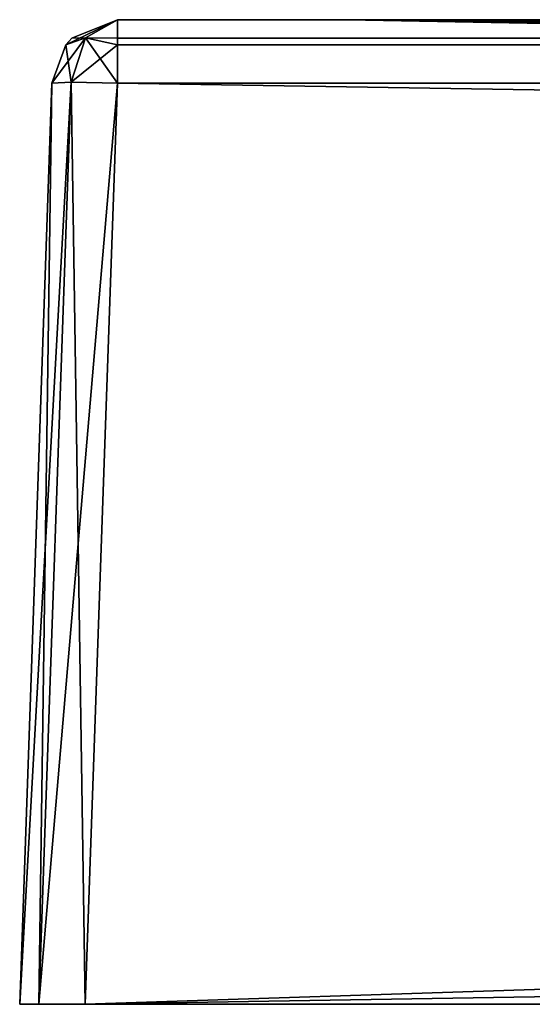
# Model space of a CAD drawing. Units: millimetres. Extents: x -850 to 850, y -30 to 0.
# Drawn here: x -850 to -834, y -30 to 0 of the extents above; entities that cross this region are included whole.
import ezdxf

# ---------------------------------------------------------------- set-up
doc = ezdxf.new("R2010")
doc.units = ezdxf.units.MM
doc.header["$LTSCALE"] = 65.185185
for name, color, linetype in [('10', 7, 'CONTINUOUS'), ('11', 7, 'CONTINUOUS'), ('12', 7, 'CONTINUOUS'), ('13', 7, 'CONTINUOUS'), ('14', 7, 'CONTINUOUS'), ('15', 7, 'CONTINUOUS'), ('166', 7, 'CONTINUOUS'), ('19', 7, 'CONTINUOUS'), ('2', 7, 'CONTINUOUS'), ('23', 7, 'CONTINUOUS'), ('27', 7, 'CONTINUOUS'), ('4', 7, 'CONTINUOUS'), ('5', 7, 'CONTINUOUS'), ('6', 7, 'CONTINUOUS'), ('9', 7, 'CONTINUOUS')]:
    doc.layers.add(name, color=color, linetype=linetype)

msp = doc.modelspace()

# ---------------------------------------------------------------- linework, layer by layer
at = {"layer": '10', "color": 254, "linetype": 'Continuous', "true_color": 0xe6e6df}
for points in [[(-849.02, -1.93, 122.021), (-850, -30, 123.001), (-849.415, -30, 124.415), (-849.02, -1.93, 122.021)], [(-849.415, -30, 124.415), (-848.001, -30, 125), (-848.433, -1.901, 123.433), (-849.415, -30, 124.415)], [(-849.02, -1.93, 122.021), (-849.415, -30, 124.415), (-848.433, -1.901, 123.433), (-849.02, -1.93, 122.021)], [(-848.001, -30, 125), (-847.021, -1.93, 124.02), (-848.433, -1.901, 123.433), (-848.001, -30, 125)]]:
    msp.add_3dface(points, dxfattribs=at)
at = {"layer": '11', "color": 254, "linetype": 'Continuous', "true_color": 0xe6e6df}
for points in [[(847.021, 0, 122.021), (0, 0, 122.021), (-847.021, -0.561, 123.41), (847.021, 0, 122.021)], [(847.021, -0.561, 123.41), (847.021, 0, 122.021), (-847.021, -0.561, 123.41), (847.021, -0.561, 123.41)], [(0, 0, 122.021), (-847.021, 0, 122.021), (-847.021, -0.561, 123.41), (0, 0, 122.021)], [(847.021, -0.761, 123.591), (847.021, -0.561, 123.41), (-847.021, -0.761, 123.591), (847.021, -0.761, 123.591)], [(-847.021, -0.761, 123.591), (847.021, -0.561, 123.41), (-847.021, -0.561, 123.41), (-847.021, -0.761, 123.591)], [(-847.021, -1.93, 124.02), (0, -1.93, 124.02), (847.021, -0.761, 123.591), (-847.021, -1.93, 124.02)], [(-847.021, -1.93, 124.02), (847.021, -0.761, 123.591), (-847.021, -0.761, 123.591), (-847.021, -1.93, 124.02)]]:
    msp.add_3dface(points, dxfattribs=at)
at = {"layer": '12', "color": 254, "linetype": 'Continuous', "true_color": 0xe6e6df}
for points in [[(-847.021, 0, 122.021), (-848.41, -0.561, 122.021), (-847.996, -0.551, 122.996), (-847.021, 0, 122.021)], [(-847.021, 0, 122.021), (-847.996, -0.551, 122.996), (-847.021, -0.761, 123.591), (-847.021, 0, 122.021)], [(-847.021, 0, 122.021), (-847.021, -0.761, 123.591), (-847.021, -0.561, 123.41), (-847.021, 0, 122.021)], [(-848.591, -0.761, 122.021), (-848.433, -1.901, 123.433), (-847.996, -0.551, 122.996), (-848.591, -0.761, 122.021)], [(-848.41, -0.561, 122.021), (-848.591, -0.761, 122.021), (-847.996, -0.551, 122.996), (-848.41, -0.561, 122.021)], [(-848.433, -1.901, 123.433), (-847.021, -1.93, 124.02), (-847.996, -0.551, 122.996), (-848.433, -1.901, 123.433)], [(-847.996, -0.551, 122.996), (-847.021, -1.93, 124.02), (-847.021, -0.761, 123.591), (-847.996, -0.551, 122.996)], [(-849.02, -1.93, 122.021), (-848.433, -1.901, 123.433), (-848.591, -0.761, 122.021), (-849.02, -1.93, 122.021)]]:
    msp.add_3dface(points, dxfattribs=at)
at = {"layer": '13', "color": 254, "linetype": 'Continuous', "true_color": 0xe6e6df}
for points in [[(-847.021, 0, 122.021), (-847.021, 0, -275), (-848.41, -0.561, -672.021), (-847.021, 0, 122.021)], [(-847.021, 0, 122.021), (-848.41, -0.561, -672.021), (-848.41, -0.561, 122.021), (-847.021, 0, 122.021)], [(-847.021, 0, -275), (-847.021, 0, -672.021), (-848.41, -0.561, -672.021), (-847.021, 0, -275)], [(-848.41, -0.561, -672.021), (-848.591, -0.761, -672.021), (-848.41, -0.561, 122.021), (-848.41, -0.561, -672.021)], [(-848.41, -0.561, 122.021), (-848.591, -0.761, -672.021), (-848.591, -0.761, 122.021), (-848.41, -0.561, 122.021)], [(-849.02, -1.93, -672.021), (-849.02, -1.93, -275), (-848.591, -0.761, 122.021), (-849.02, -1.93, -672.021)], [(-848.591, -0.761, -672.021), (-849.02, -1.93, -672.021), (-848.591, -0.761, 122.021), (-848.591, -0.761, -672.021)], [(-849.02, -1.93, -275), (-849.02, -1.93, 122.021), (-848.591, -0.761, 122.021), (-849.02, -1.93, -275)]]:
    msp.add_3dface(points, dxfattribs=at)
at = {"layer": '14', "color": 254, "linetype": 'Continuous', "true_color": 0xe6e6df}
for points in [[(-847.021, 0, -672.021), (-847.996, -0.551, -672.996), (-848.591, -0.761, -672.021), (-847.021, 0, -672.021)], [(-847.021, 0, -672.021), (-848.591, -0.761, -672.021), (-848.41, -0.561, -672.021), (-847.021, 0, -672.021)], [(-847.021, 0, -672.021), (-847.021, -0.561, -673.41), (-847.996, -0.551, -672.996), (-847.021, 0, -672.021)], [(-848.433, -1.901, -673.433), (-849.02, -1.93, -672.021), (-847.996, -0.551, -672.996), (-848.433, -1.901, -673.433)], [(-847.996, -0.551, -672.996), (-849.02, -1.93, -672.021), (-848.591, -0.761, -672.021), (-847.996, -0.551, -672.996)], [(-847.021, -0.761, -673.591), (-848.433, -1.901, -673.433), (-847.996, -0.551, -672.996), (-847.021, -0.761, -673.591)], [(-847.021, -0.561, -673.41), (-847.021, -0.761, -673.591), (-847.996, -0.551, -672.996), (-847.021, -0.561, -673.41)], [(-847.021, -1.93, -674.02), (-848.433, -1.901, -673.433), (-847.021, -0.761, -673.591), (-847.021, -1.93, -674.02)]]:
    msp.add_3dface(points, dxfattribs=at)
at = {"layer": '15', "color": 254, "linetype": 'Continuous', "true_color": 0xe6e6df}
for points in [[(-847.021, 0, -672.021), (0, 0, -672.021), (847.021, -0.561, -673.41), (-847.021, 0, -672.021)], [(-847.021, 0, -672.021), (847.021, -0.561, -673.41), (-847.021, -0.561, -673.41), (-847.021, 0, -672.021)], [(847.021, -0.561, -673.41), (847.021, -0.761, -673.591), (-847.021, -0.561, -673.41), (847.021, -0.561, -673.41)], [(-847.021, -0.561, -673.41), (847.021, -0.761, -673.591), (-847.021, -0.761, -673.591), (-847.021, -0.561, -673.41)], [(847.021, -1.93, -674.02), (0, -1.93, -674.02), (-847.021, -0.761, -673.591), (847.021, -1.93, -674.02)], [(847.021, -0.761, -673.591), (847.021, -1.93, -674.02), (-847.021, -0.761, -673.591), (847.021, -0.761, -673.591)], [(0, -1.93, -674.02), (-847.021, -1.93, -674.02), (-847.021, -0.761, -673.591), (0, -1.93, -674.02)]]:
    msp.add_3dface(points, dxfattribs=at)
at = {"layer": '166', "color": 254, "linetype": 'Continuous', "true_color": 0xe6e6df}
for points in [[(-840, 0, 20), (-840, 0, 43.75), (-831.621, -0.131, 20), (-840, 0, 20)], [(-840, 0, 43.75), (-840, 0, 67.5), (-735.894, -1.267, 60.709), (-840, 0, 43.75)], [(-840, 0, 43.75), (-756.727, -1.548, 20), (-794.763, -0.817, 20), (-840, 0, 43.75)], [(-756.727, -1.548, 20), (-840, 0, 43.75), (-746.1, -1.559, 40.4), (-756.727, -1.548, 20)], [(-840, 0, 43.75), (-794.763, -0.817, 20), (-818.992, -0.361, 20), (-840, 0, 43.75)], [(-840, 0, 43.75), (-818.992, -0.361, 20), (-831.621, -0.131, 20), (-840, 0, 43.75)], [(-746.1, -1.559, 40.4), (-840, 0, 43.75), (-735.894, -1.267, 60.709), (-746.1, -1.559, 40.4)], [(-840, 0, 67.5), (-840, 0, 91.25), (-725.687, -0.775, 80.324), (-840, 0, 67.5)], [(-735.894, -1.267, 60.709), (-840, 0, 67.5), (-725.687, -0.775, 80.324), (-735.894, -1.267, 60.709)], [(-840, 0, 91.25), (-840, 0, 115), (-715.478, -0.298, 98.611), (-840, 0, 91.25)], [(-725.687, -0.775, 80.324), (-840, 0, 91.25), (-715.478, -0.298, 98.611), (-725.687, -0.775, 80.324)], [(-840, 0, 115), (-705.27, 0, 115), (-715.478, -0.298, 98.611), (-840, 0, 115)]]:
    msp.add_3dface(points, dxfattribs=at)
at = {"layer": '19', "color": 254, "linetype": 'Continuous', "true_color": 0xe6e6df}
for points in [[(-850, -30, 123.001), (-850, -30, -673.001), (-849.415, -30, -674.415), (-850, -30, 123.001)], [(-850, -30, 123.001), (-849.415, -30, -674.415), (-849.415, -30, 124.415), (-850, -30, 123.001)], [(-848.001, -30, -675), (-848.001, -30, 125), (-849.415, -30, 124.415), (-848.001, -30, -675)], [(-849.415, -30, -674.415), (-848.001, -30, -675), (-849.415, -30, 124.415), (-849.415, -30, -674.415)], [(848.001, -30, 125), (-848.001, -30, 125), (780.322, -30, 107.517), (848.001, -30, 125)], [(-848.001, -30, 125), (-848.001, -30, -675), (-832.517, -30, -605.322), (-848.001, -30, 125)], [(780.322, -30, 107.517), (-848.001, -30, 125), (605.663, -30, 107.517), (780.322, -30, 107.517)], [(605.663, -30, 107.517), (-848.001, -30, 125), (511.004, -30, 107.517), (605.663, -30, 107.517)], [(511.004, -30, 107.517), (-848.001, -30, 125), (326.496, -30, 107.517), (511.004, -30, 107.517)], [(326.496, -30, 107.517), (-848.001, -30, 125), (231.837, -30, 107.517), (326.496, -30, 107.517)], [(231.837, -30, 107.517), (-848.001, -30, 125), (36.5, -30, 107.517), (231.837, -30, 107.517)], [(36.5, -30, 107.517), (-848.001, -30, 125), (-36.5, -30, 107.517), (36.5, -30, 107.517)], [(-36.5, -30, 107.517), (-848.001, -30, 125), (-231.837, -30, 107.517), (-36.5, -30, 107.517)], [(-231.837, -30, 107.517), (-848.001, -30, 125), (-243.139, -30, 106.016), (-231.837, -30, 107.517)], [(-243.139, -30, 106.016), (-848.001, -30, 125), (-326.496, -30, 107.517), (-243.139, -30, 106.016)], [(-326.496, -30, 107.517), (-848.001, -30, 125), (-511.004, -30, 107.517), (-326.496, -30, 107.517)], [(-511.004, -30, 107.517), (-848.001, -30, 125), (-521.86, -30, 106.134), (-511.004, -30, 107.517)], [(-521.86, -30, 106.134), (-848.001, -30, 125), (-605.663, -30, 107.517), (-521.86, -30, 106.134)], [(-605.663, -30, 107.517), (-848.001, -30, 125), (-780.322, -30, 107.517), (-605.663, -30, 107.517)], [(-780.322, -30, 107.517), (-848.001, -30, 125), (-794.004, -30, 105.733), (-780.322, -30, 107.517)], [(-794.004, -30, 105.733), (-848.001, -30, 125), (-806.545, -30, 100.572), (-794.004, -30, 105.733)], [(-806.545, -30, 100.572), (-848.001, -30, 125), (-825.461, -30, 81.739), (-806.545, -30, 100.572)], [(-825.461, -30, 81.739), (-848.001, -30, 125), (-830.683, -30, 69.191), (-825.461, -30, 81.739)], [(-830.683, -30, 69.191), (-848.001, -30, 125), (-832.517, -30, 55.322), (-830.683, -30, 69.191)], [(-832.517, -30, 55.322), (-848.001, -30, 125), (-832.517, -30, -33.921), (-832.517, -30, 55.322)], [(-832.517, -30, -33.921), (-848.001, -30, 125), (-832.517, -30, -128.579), (-832.517, -30, -33.921)], [(-832.517, -30, -128.579), (-848.001, -30, 125), (-832.517, -30, -227.671), (-832.517, -30, -128.579)], [(-832.517, -30, -227.671), (-848.001, -30, 125), (-832.517, -30, -322.329), (-832.517, -30, -227.671)], [(-832.517, -30, -322.329), (-848.001, -30, 125), (-832.517, -30, -421.421), (-832.517, -30, -322.329)], [(-832.517, -30, -421.421), (-848.001, -30, 125), (-832.517, -30, -516.079), (-832.517, -30, -421.421)], [(-832.517, -30, -516.079), (-848.001, -30, 125), (-832.517, -30, -605.322), (-832.517, -30, -516.079)], [(-848.001, -30, -675), (848.001, -30, -675), (-780.322, -30, -657.517), (-848.001, -30, -675)], [(-832.517, -30, -605.322), (-848.001, -30, -675), (-830.733, -30, -619.004), (-832.517, -30, -605.322)], [(-830.733, -30, -619.004), (-848.001, -30, -675), (-825.572, -30, -631.545), (-830.733, -30, -619.004)], [(-825.572, -30, -631.545), (-848.001, -30, -675), (-806.739, -30, -650.461), (-825.572, -30, -631.545)], [(-806.739, -30, -650.461), (-848.001, -30, -675), (-794.191, -30, -655.683), (-806.739, -30, -650.461)], [(-794.191, -30, -655.683), (-848.001, -30, -675), (-780.322, -30, -657.517), (-794.191, -30, -655.683)]]:
    msp.add_3dface(points, dxfattribs=at)
at = {"layer": '2', "color": 254, "linetype": 'Continuous', "true_color": 0xe6e6df}
for points in [[(848.001, -30, 125), (-847.021, -1.93, 124.02), (-848.001, -30, 125), (848.001, -30, 125)], [(0, -1.93, 124.02), (-847.021, -1.93, 124.02), (848.001, -30, 125), (0, -1.93, 124.02)]]:
    msp.add_3dface(points, dxfattribs=at)
at = {"layer": '23', "color": 254, "linetype": 'Continuous', "true_color": 0xe6e6df}
for points in [[(-660.187, 0, -665), (-840, 0, -665), (-840, 0, -557.5), (-660.187, 0, -665)], [(-660.187, 0, -665), (-840, 0, -557.5), (-679.277, -0.055, -584.939), (-660.187, 0, -665)], [(-840, 0, -557.5), (-840, 0, -450), (-698.367, -0.194, -493.345), (-840, 0, -557.5)], [(-679.277, -0.055, -584.939), (-840, 0, -557.5), (-698.367, -0.194, -493.345), (-679.277, -0.055, -584.939)], [(-840, 0, -450), (-840, 0, -342.5), (-717.458, -0.379, -394.717), (-840, 0, -450)], [(-698.367, -0.194, -493.345), (-840, 0, -450), (-717.458, -0.379, -394.717), (-698.367, -0.194, -493.345)], [(-840, 0, -342.5), (-840, 0, -235), (-736.549, -0.575, -293.557), (-840, 0, -342.5)], [(-717.458, -0.379, -394.717), (-840, 0, -342.5), (-736.549, -0.575, -293.557), (-717.458, -0.379, -394.717)], [(-840, 0, -235), (-840, 0, -127.5), (-755.641, -0.741, -194.375), (-840, 0, -235)], [(-736.549, -0.575, -293.557), (-840, 0, -235), (-755.641, -0.741, -194.375), (-736.549, -0.575, -293.557)], [(-840, 0, -127.5), (-840, 0, -20), (-774.733, -0.842, -101.683), (-840, 0, -127.5)], [(-755.641, -0.741, -194.375), (-840, 0, -127.5), (-774.733, -0.842, -101.683), (-755.641, -0.741, -194.375)], [(-774.733, -0.842, -101.683), (-840, 0, -20), (-833.982, -0.091, -20), (-774.733, -0.842, -101.683)]]:
    msp.add_3dface(points, dxfattribs=at)
at = {"layer": '27', "color": 254, "linetype": 'Continuous', "true_color": 0xe6e6df}
for points in [[(-840, 0, -20), (-840, 0, 20), (-831.621, -0.131, 20), (-840, 0, -20)], [(-833.982, -0.091, -20), (-840, 0, -20), (-831.621, -0.131, 20), (-833.982, -0.091, -20)]]:
    msp.add_3dface(points, dxfattribs=at)
at = {"layer": '4', "color": 254, "linetype": 'Continuous', "true_color": 0xe6e6df}
for points in [[(0, -1.93, -674.02), (847.021, -1.93, -674.02), (-848.001, -30, -675), (0, -1.93, -674.02)], [(-848.001, -30, -675), (847.021, -1.93, -674.02), (848.001, -30, -675), (-848.001, -30, -675)], [(-847.021, -1.93, -674.02), (0, -1.93, -674.02), (-848.001, -30, -675), (-847.021, -1.93, -674.02)]]:
    msp.add_3dface(points, dxfattribs=at)
at = {"layer": '5', "color": 254, "linetype": 'Continuous', "true_color": 0xe6e6df}
for points in [[(-849.02, -1.93, -275), (-849.02, -1.93, -672.021), (-850, -30, 123.001), (-849.02, -1.93, -275)], [(-850, -30, 123.001), (-849.02, -1.93, -672.021), (-850, -30, -673.001), (-850, -30, 123.001)], [(-849.02, -1.93, 122.021), (-849.02, -1.93, -275), (-850, -30, 123.001), (-849.02, -1.93, 122.021)]]:
    msp.add_3dface(points, dxfattribs=at)
at = {"layer": '6', "color": 254, "linetype": 'Continuous', "true_color": 0xe6e6df}
for points in [[(-300.02, 0, -665), (0, 0, -665), (-847.021, 0, -672.021), (-300.02, 0, -665)], [(-847.021, 0, -672.021), (0, 0, -665), (0, 0, -672.021), (-847.021, 0, -672.021)], [(-480.013, 0, -665), (-300.02, 0, -665), (-847.021, 0, -672.021), (-480.013, 0, -665)], [(-660.187, 0, -665), (-480.013, 0, -665), (-847.021, 0, -672.021), (-660.187, 0, -665)], [(-840, 0, -665), (-660.187, 0, -665), (-847.021, 0, -672.021), (-840, 0, -665)], [(-840, 0, -557.5), (-840, 0, -665), (-847.021, 0, -672.021), (-840, 0, -557.5)], [(-840, 0, -450), (-840, 0, -557.5), (-847.021, 0, -672.021), (-840, 0, -450)], [(-840, 0, -342.5), (-840, 0, -450), (-847.021, 0, -672.021), (-840, 0, -342.5)], [(-840, 0, -235), (-840, 0, -342.5), (-847.021, 0, -672.021), (-840, 0, -235)], [(-840, 0, -127.5), (-840, 0, -235), (-847.021, 0, -672.021), (-840, 0, -127.5)], [(-840, 0, -20), (-840, 0, -127.5), (-847.021, 0, -672.021), (-840, 0, -20)], [(-840, 0, 20), (-840, 0, -20), (-847.021, 0, -672.021), (-840, 0, 20)], [(-840, 0, 43.75), (-840, 0, 20), (-847.021, 0, -672.021), (-840, 0, 43.75)], [(-840, 0, 67.5), (-840, 0, 43.75), (-847.021, 0, -672.021), (-840, 0, 67.5)], [(-840, 0, 91.25), (-840, 0, 67.5), (-847.021, 0, -672.021), (-840, 0, 91.25)], [(-840, 0, 115), (-840, 0, 91.25), (-847.021, 0, -672.021), (-840, 0, 115)], [(0, 0, 122.021), (-840, 0, 115), (-847.021, 0, 122.021), (0, 0, 122.021)], [(-847.021, 0, 122.021), (-840, 0, 115), (-847.021, 0, -275), (-847.021, 0, 122.021)], [(-847.021, 0, -275), (-840, 0, 115), (-847.021, 0, -672.021), (-847.021, 0, -275)], [(-705.27, 0, 115), (-840, 0, 115), (0, 0, 122.021), (-705.27, 0, 115)]]:
    msp.add_3dface(points, dxfattribs=at)
at = {"layer": '9', "color": 254, "linetype": 'Continuous', "true_color": 0xe6e6df}
for points in [[(-850, -30, -673.001), (-849.02, -1.93, -672.021), (-848.433, -1.901, -673.433), (-850, -30, -673.001)], [(-849.415, -30, -674.415), (-850, -30, -673.001), (-848.433, -1.901, -673.433), (-849.415, -30, -674.415)], [(-847.021, -1.93, -674.02), (-849.415, -30, -674.415), (-848.433, -1.901, -673.433), (-847.021, -1.93, -674.02)], [(-847.021, -1.93, -674.02), (-848.001, -30, -675), (-849.415, -30, -674.415), (-847.021, -1.93, -674.02)]]:
    msp.add_3dface(points, dxfattribs=at)

doc.saveas('drawing.dxf')
